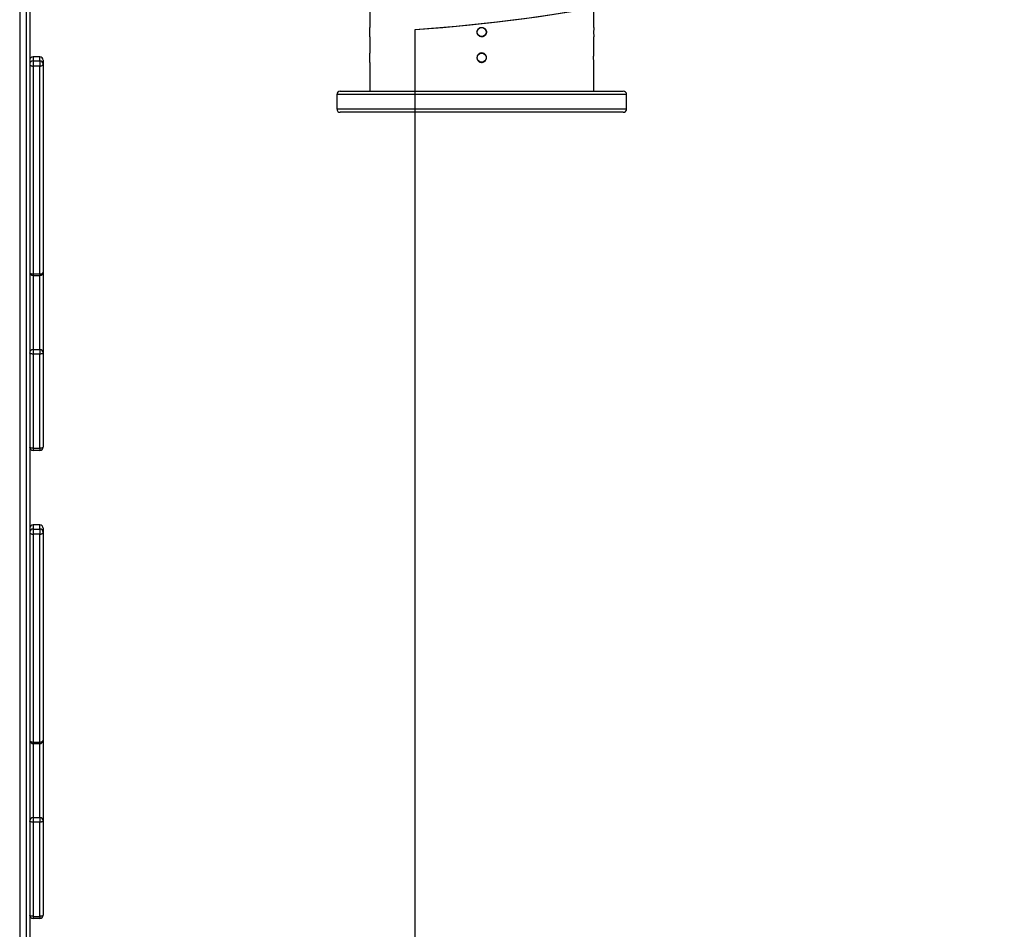
# Model space of a CAD drawing. Units: inches. Extents: x -258 to 1700, y 51 to 1261.
# Drawn here: x 849 to 937, y 324 to 405 of the extents above; entities that cross this region are included whole.
import ezdxf

# ---------------------------------------------------------------- set-up
doc = ezdxf.new("R2010")
doc.units = ezdxf.units.IN
doc.header["$MEASUREMENT"] = 0
doc.layers.add('VP-DIM', color=7, linetype='Continuous')
doc.layers.add('VP-HIC', color=6, linetype='Continuous')
doc.layers.add('VP-EQ', color=7, linetype='Continuous', true_color=0x8a3492)
doc.styles.get("Standard").update_dxf_attribs({"font": 'arial.ttf'})
doc.dimstyles.get("Standard").update_dxf_attribs({"dimtxt": 14, "dimasz": 20, "dimexe": 20, "dimexo": 50, "dimgap": 20, "dimtad": 0, "dimdec": 0, "dimzin": 0, "dimdsep": 46, "dimtxsty": 'Standard', "dimcen": -0.09, "dimadec": 0, "dimazin": 0, "dimtfac": 1, "dimtdec": 4, "dimtofl": 0, "dimtmove": 0, "dimatfit": 3, "dimfxl": 70, "dimfxlon": 1, "dimtolj": 1, "dimtzin": 0, "dimarcsym": 0})

# ---------------------------------------------------------------- blocks, each defined once
blk = doc.blocks.new('*D77')
at = {"layer": 'Defpoints', "color": 0}
for p in [(269.115, 855.887), (1075.53, 253.105), (1615.229, 253.105)]:
    blk.add_point(p, dxfattribs=at)
at = {"layer": 'VP-DIM', "color": 0, "lineweight": -2}
for p, q in [((1545.229, 855.887), (1635.229, 855.887)), ((1615.229, 835.887), (1615.229, 590.036)), ((1615.229, 273.105), (1615.229, 518.956)), ((1545.229, 253.105), (1635.229, 253.105))]:
    blk.add_line(p, q, dxfattribs=at)
at = {"layer": 'VP-DIM', "color": 0}
for points in [[(1618.563, 835.887), (1611.896, 835.887), (1615.229, 855.887)], [(1611.896, 273.105), (1618.563, 273.105), (1615.229, 253.105)]]:
    blk.add_solid(points, dxfattribs=at)
at = {"layer": 'VP-DIM', "color": 0, "insert": (1615.229, 554.496), "char_height": 14, "attachment_point": 5, "rotation": 90}
blk.add_mtext('\\A1;605', dxfattribs=at)
blk = doc.blocks.new('*D78')
at = {"layer": 'Defpoints', "color": 0}
for p in [(236.836, 1055.887), (1052.63, 51.105), (1679.882, 51.105)]:
    blk.add_point(p, dxfattribs=at)
at = {"layer": 'VP-DIM', "color": 0, "lineweight": -2}
for p, q in [((1609.882, 1055.887), (1699.882, 1055.887)), ((1679.882, 1035.887), (1679.882, 594.768)), ((1679.882, 71.105), (1679.882, 514.224)), ((1609.882, 51.105), (1699.882, 51.105))]:
    blk.add_line(p, q, dxfattribs=at)
at = {"layer": 'VP-DIM', "color": 0}
for points in [[(1683.215, 1035.887), (1676.549, 1035.887), (1679.882, 1055.887)], [(1676.549, 71.105), (1683.215, 71.105), (1679.882, 51.105)]]:
    blk.add_solid(points, dxfattribs=at)
at = {"layer": 'VP-DIM', "color": 0, "insert": (1679.882, 554.496), "char_height": 14, "attachment_point": 5, "rotation": 90}
blk.add_mtext('\\A1;1005', dxfattribs=at)
blk = doc.blocks.new('3080')
at = {"color": 7, "linetype": 'Continuous', "lineweight": 25}
for p, q in [((14806.92, 7738.2), (14806.92, 6605.58)), ((14797.92, 7736.3), (14797.92, 6537.84)), ((14803.92, 6537.84), (14803.92, 7736.3)), ((15111.92, 7724.58), (15111.92, 7698.83)), ((15312.92, 7698.77), (15312.92, 7724.58)), ((15111.92, 7690.38), (15111.92, 7675.77)), ((15312.92, 7675.77), (15312.92, 7690.33)), ((14809.92, 7672.34), (14809.92, 7668.69)), ((14815.92, 7672.34), (14809.92, 7672.34)), ((14809.92, 7668.69), (14815.92, 7668.69)), ((14809.92, 7668.69), (14809.92, 7664.09)), ((14815.92, 7668.69), (14815.92, 7672.34)), ((14815.92, 7668.69), (14815.92, 7664.09)), ((14818.92, 7669.34), (14818.92, 7665.69)), ((15111.92, 7667.33), (15111.92, 7641.58)), ((15312.92, 7641.58), (15312.92, 7667.33)), ((14809.92, 7664.09), (14809.92, 7477.52)), ((14815.92, 7664.09), (14809.92, 7664.09)), ((14815.92, 7477.52), (14815.92, 7664.09)), ((14818.92, 7665.69), (14818.92, 7479.12)), ((15085.42, 7641.58), (15212.42, 7641.58)), ((15212.42, 7641.58), (15339.42, 7641.58)), ((15082.42, 7638.58), (15082.42, 7625.58)), ((15342.42, 7625.58), (15342.42, 7638.58)), ((15212.42, 7622.58), (15085.42, 7622.58)), ((15339.42, 7622.58), (15212.42, 7622.58)), ((14809.92, 7477.52), (14815.92, 7477.52)), ((14809.92, 7476.12), (14815.92, 7476.12)), ((14818.92, 7479.12), (14818.92, 7406.75)), ((14809.92, 7409.71), (14815.92, 7409.71)), ((14809.92, 7409.71), (14809.92, 7405.7)), ((14809.92, 7405.7), (14809.92, 7321.14)), ((14815.92, 7405.7), (14809.92, 7405.7)), ((14815.92, 7409.71), (14815.92, 7405.7)), ((14815.92, 7321.14), (14815.92, 7405.7)), ((14818.92, 7406.75), (14818.92, 7322.2)), ((14809.92, 7321.14), (14815.92, 7321.14)), ((14809.92, 7321.14), (14809.92, 7319.2)), ((14815.92, 7319.2), (14809.92, 7319.2)), ((14815.92, 7321.14), (14815.92, 7319.2)), ((14809.92, 7252.33), (14809.92, 7248.7)), ((14815.92, 7252.33), (14809.92, 7252.33)), ((14815.92, 7248.7), (14815.92, 7252.33)), ((14809.92, 7248.7), (14815.92, 7248.7)), ((14809.92, 7248.7), (14809.92, 7244.1)), ((14809.92, 7244.1), (14809.92, 7057.53)), ((14815.92, 7244.1), (14809.92, 7244.1)), ((14815.92, 7248.7), (14815.92, 7244.1)), ((14815.92, 7057.53), (14815.92, 7244.1)), ((14818.92, 7249.33), (14818.92, 7245.7)), ((14818.92, 7245.7), (14818.92, 7059.13)), ((14818.92, 7059.13), (14818.92, 6986.75)), ((14809.92, 7057.53), (14815.92, 7057.53)), ((14809.92, 7056.13), (14815.92, 7056.13)), ((14809.92, 6989.71), (14815.92, 6989.71)), ((14809.92, 6989.71), (14809.92, 6985.7)), ((14815.92, 6989.71), (14815.92, 6985.7)), ((14809.92, 6985.7), (14809.92, 6901.15)), ((14815.92, 6985.7), (14809.92, 6985.7)), ((14815.92, 6901.15), (14815.92, 6985.7)), ((14818.92, 6986.75), (14818.92, 6902.2)), ((14809.92, 6901.15), (14815.92, 6901.15)), ((14809.92, 6901.15), (14809.92, 6899.2)), ((14815.92, 6899.2), (14809.92, 6899.2)), ((14815.92, 6901.15), (14815.92, 6899.2))]:
    blk.add_line(p, q, dxfattribs=at)
at = {"color": 8, "linetype": 'Continuous', "lineweight": 25}
for p, q in [((15212.42, 7638.58), (15082.42, 7638.58)), ((15342.42, 7638.58), (15212.42, 7638.58)), ((15082.42, 7625.58), (15212.42, 7625.58)), ((15212.42, 7625.58), (15342.42, 7625.58)), ((14809.92, 7477.52), (14809.92, 7476.12)), ((14809.92, 7476.12), (14809.92, 7409.71)), ((14815.92, 7477.52), (14815.92, 7476.12)), ((14815.92, 7409.71), (14815.92, 7476.12)), ((14809.92, 7057.53), (14809.92, 7056.13)), ((14809.92, 7056.13), (14809.92, 6989.71)), ((14815.92, 7057.53), (14815.92, 7056.13)), ((14815.92, 6989.71), (14815.92, 7056.13))]:
    blk.add_line(p, q, dxfattribs=at)
at = {"color": 7, "linetype": 'Continuous', "lineweight": 25, "flags": 128}
for points in [[(14806.92, 7665.69), (14806.97, 7665.38), (14807.14, 7665.08), (14807.42, 7664.8), (14807.79, 7664.56), (14808.25, 7664.36), (14808.77, 7664.21), (14809.33, 7664.12), (14809.92, 7664.09)], [(14815.92, 7664.09), (14816.5, 7664.12), (14817.06, 7664.21), (14817.58, 7664.36), (14818.04, 7664.56), (14818.41, 7664.8), (14818.69, 7665.08), (14818.86, 7665.38), (14818.92, 7665.69)], [(14806.92, 7479.12), (14806.97, 7478.81), (14807.14, 7478.51), (14807.42, 7478.24), (14807.79, 7477.99), (14808.25, 7477.79), (14808.77, 7477.65), (14809.33, 7477.55), (14809.92, 7477.52)], [(14815.92, 7477.52), (14816.5, 7477.55), (14817.06, 7477.65), (14817.58, 7477.79), (14818.04, 7477.99), (14818.41, 7478.24), (14818.69, 7478.51), (14818.86, 7478.81), (14818.92, 7479.12)], [(14809.92, 7405.7), (14809.33, 7405.72), (14808.77, 7405.78), (14808.25, 7405.88), (14807.79, 7406.01), (14807.42, 7406.17), (14807.14, 7406.35), (14806.97, 7406.55), (14806.92, 7406.75)], [(14818.92, 7406.75), (14818.86, 7406.55), (14818.69, 7406.35), (14818.41, 7406.17), (14818.04, 7406.01), (14817.58, 7405.88), (14817.06, 7405.78), (14816.5, 7405.72), (14815.92, 7405.7)], [(14809.92, 7321.14), (14809.33, 7321.16), (14808.77, 7321.22), (14808.25, 7321.32), (14807.79, 7321.45), (14807.42, 7321.61), (14807.14, 7321.79), (14806.97, 7321.99), (14806.92, 7322.2)], [(14818.92, 7322.2), (14818.86, 7321.99), (14818.69, 7321.79), (14818.41, 7321.61), (14818.04, 7321.45), (14817.58, 7321.32), (14817.06, 7321.22), (14816.5, 7321.16), (14815.92, 7321.14)], [(14806.92, 7245.7), (14806.97, 7245.39), (14807.14, 7245.09), (14807.42, 7244.81), (14807.79, 7244.57), (14808.25, 7244.37), (14808.77, 7244.22), (14809.33, 7244.13), (14809.92, 7244.1)], [(14815.92, 7244.1), (14816.5, 7244.13), (14817.06, 7244.22), (14817.58, 7244.37), (14818.04, 7244.57), (14818.41, 7244.81), (14818.69, 7245.09), (14818.86, 7245.39), (14818.92, 7245.7)], [(14806.92, 7059.13), (14806.97, 7058.82), (14807.14, 7058.52), (14807.42, 7058.24), (14807.79, 7058), (14808.25, 7057.8), (14808.77, 7057.65), (14809.33, 7057.56), (14809.92, 7057.53)], [(14815.92, 7057.53), (14816.5, 7057.56), (14817.06, 7057.65), (14817.58, 7057.8), (14818.04, 7058), (14818.41, 7058.24), (14818.69, 7058.52), (14818.86, 7058.82), (14818.92, 7059.13)], [(14809.92, 6985.7), (14809.33, 6985.72), (14808.77, 6985.78), (14808.25, 6985.88), (14807.79, 6986.01), (14807.42, 6986.17), (14807.14, 6986.35), (14806.97, 6986.55), (14806.92, 6986.75)], [(14818.92, 6986.75), (14818.86, 6986.55), (14818.69, 6986.35), (14818.41, 6986.17), (14818.04, 6986.01), (14817.58, 6985.88), (14817.06, 6985.78), (14816.5, 6985.72), (14815.92, 6985.7)], [(14809.92, 6901.15), (14809.33, 6901.17), (14808.77, 6901.23), (14808.25, 6901.32), (14807.79, 6901.45), (14807.42, 6901.61), (14807.14, 6901.8), (14806.97, 6901.99), (14806.92, 6902.2)], [(14818.92, 6902.2), (14818.86, 6901.99), (14818.69, 6901.8), (14818.41, 6901.61), (14818.04, 6901.45), (14817.58, 6901.32), (14817.06, 6901.23), (14816.5, 6901.17), (14815.92, 6901.15)]]:
    blk.add_lwpolyline(points, dxfattribs=at)
at = {"color": 7, "linetype": 'Continuous', "lineweight": 25}
for centre in [(15212.42, 7694.58), (15212.42, 7671.58)]:
    blk.add_circle(centre, 4, dxfattribs=at)
for centre, radius, start, end in [((15012.12, 7694.58), 99.88, 357.59083, 2.43828), ((14809.92, 7669.34), 3, 90, 180), ((14809.92, 7669.34), 3, 89.9976, 180.00582), ((14809.92, 7665.69), 3, 89.9976, 180.00582), ((14815.92, 7669.34), 3, 0, 90), ((14815.92, 7669.34), 3, 359.99875, 90.00238), ((14815.92, 7665.69), 3, 359.99875, 90.00238), ((15012.12, 7671.58), 99.88, 357.56173, 2.40916), ((15085.42, 7638.58), 3, 90, 180), ((15339.42, 7638.58), 3, 0, 90), ((15085.42, 7625.58), 3, 180, 270), ((15339.42, 7625.58), 3, 270, 0), ((14809.92, 7479.12), 3, 180, 270), ((14815.92, 7479.12), 3, 270, 0), ((14809.89, 7406.73), 2.98, 89.60303, 179.60834), ((14815.94, 7406.73), 2.98, 0.39626, 90.39692), ((14809.92, 7322.2), 3, 180, 270), ((14815.92, 7322.2), 3, 270, 0), ((14809.92, 7249.33), 3, 90, 180), ((14809.92, 7249.33), 3, 89.99874, 180.00581), ((14815.92, 7249.33), 3, 0, 90), ((14815.92, 7249.33), 3, 359.99876, 90.00124), ((14809.92, 7245.7), 3, 89.99874, 180.00581), ((14815.92, 7245.7), 3, 359.99876, 90.00124), ((14809.92, 7059.13), 3, 180, 270), ((14815.92, 7059.13), 3, 270, 0), ((14809.89, 6986.73), 2.98, 89.60434, 179.60703), ((14815.94, 6986.73), 2.98, 0.39757, 90.39561), ((14809.92, 6902.2), 3, 180, 270), ((14815.92, 6902.2), 3, 270, 0)]:
    blk.add_arc(centre, radius, start, end, dxfattribs=at)
for points, knots in [([(15212.42, 7698.83), (15211.94, 7698.78), (15210.98, 7698.69), (15209.71, 7697.95), (15208.74, 7696.88), (15208.19, 7695.53), (15208.11, 7694.08), (15208.52, 7692.68), (15209.37, 7691.5), (15210.56, 7690.66), (15211.96, 7690.27), (15213.41, 7690.36), (15214.75, 7690.93), (15215.82, 7691.9), (15216.52, 7693.18), (15216.75, 7694.62), (15216.49, 7696.05), (15215.77, 7697.31), (15214.68, 7698.26), (15213.49, 7698.76), (15212.72, 7698.81), (15212.42, 7698.83)], [0, 0, 0, 0, 0.0536607, 0.1073111, 0.1609951, 0.2147019, 0.2683736, 0.3220105, 0.3756702, 0.4293638, 0.4830618, 0.5367202, 0.5903605, 0.6440302, 0.6977334, 0.7514192, 0.8050639, 0.8587063, 0.9123942, 0.9660943, 1, 1, 1, 1]), ([(15312.91, 7698.77), (15312.91, 7698.79), (15312.92, 7698.84), (15312.9, 7698.45), (15312.87, 7697.63), (15312.84, 7696.43), (15312.82, 7695.04), (15312.83, 7693.58), (15312.85, 7692.24), (15312.88, 7691.17), (15312.91, 7690.46), (15312.91, 7690.37), (15312.92, 7690.33)], [0, 0, 0, 0, 0.036942, 0.144214, 0.251525, 0.35892, 0.466321, 0.573635, 0.68091, 0.788255, 0.895658, 1, 1, 1, 1]), ([(15212.42, 7675.83), (15212.89, 7675.78), (15213.85, 7675.69), (15215.12, 7674.95), (15216.09, 7673.88), (15216.64, 7672.53), (15216.72, 7671.08), (15216.31, 7669.68), (15215.46, 7668.5), (15214.27, 7667.66), (15212.87, 7667.27), (15211.42, 7667.36), (15210.08, 7667.93), (15209.01, 7668.9), (15208.31, 7670.18), (15208.08, 7671.62), (15208.34, 7673.05), (15209.06, 7674.31), (15210.15, 7675.26), (15211.34, 7675.76), (15212.11, 7675.81), (15212.42, 7675.83)], [0, 0, 0, 0, 0.053652, 0.107311, 0.160995, 0.214698, 0.268371, 0.32201, 0.375665, 0.429366, 0.483064, 0.536713, 0.590354, 0.644024, 0.697731, 0.751416, 0.805059, 0.858706, 0.912394, 0.966094, 1, 1, 1, 1]), ([(15312.92, 7667.33), (15312.91, 7667.37), (15312.91, 7667.47), (15312.88, 7668.2), (15312.85, 7669.28), (15312.83, 7670.62), (15312.82, 7672.08), (15312.84, 7673.47), (15312.87, 7674.66), (15312.9, 7675.47), (15312.92, 7675.85), (15312.91, 7675.79), (15312.91, 7675.77)], [0, 0, 0, 0, 0.107306, 0.21461, 0.321971, 0.429374, 0.536711, 0.643978, 0.751282, 0.858672, 0.96606, 1, 1, 1, 1])]:
    blk.add_open_spline(points, degree=3, knots=knots, dxfattribs=at)
blk = doc.blocks.new('3080 2D')
at = {"xscale": 0.1, "yscale": 0.1, "zscale": 0.1}
blk.add_blockref('3080', (-631.161, -365.295), dxfattribs=at)

msp = doc.modelspace()

# ---------------------------------------------------------------- linework, layer by layer
at = {"layer": 'VP-HIC', "color": 3}
msp.add_lwpolyline([(533.816, 104.086), (734.111, 104.086, 0.414214), (884.111, 254.086), (884.111, 404.402, 0.394627), (1024.019, 554.062), (1024.019, 636.262, 0.414214), (874.019, 786.262), (755.978, 786.262, 0.048418), (727.13, 789.062), (549.892, 789.062, 0.230185), (420.683, 766.513, 0.043512), (399.82, 750.901, -0.03408), (425.63, 752.662), (508.48, 752.662, -0.414214), (698.48, 562.662), (698.48, 475.622, -0.527119), (576.771, 116.165)], format="xyb", close=True, dxfattribs=at)
at = {"layer": 'VP-HIC', "color": 2}
msp.add_lwpolyline([(1007.781, 486.182), (1007.781, 481.662, 0.414214), (1157.781, 331.662), (1227.617, 331.662), (1207.778, 311.916, -0.043602), (1189.267, 293.5, -0.282542), (1036.193, 258.642), (1012.127, 258.642), (960.17, 258.642, -0.047364), (931.942, 255.962), (922.744, 255.962, -0.068665), (883.726, 243.35, 0.017912), (884.111, 254.086), (884.111, 404.402, 0.264377)], format="xyb", close=True, dxfattribs=at)

# ---------------------------------------------------------------- block references
at = {"layer": 'VP-EQ', "color": 0}
msp.add_blockref('3080 2D', (0, 0), dxfattribs=at)

# ---------------------------------------------------------------- dimensions: what is measured, and where the dimension line sits
at = {"layer": 'VP-DIM', "color": 0}
dim = msp.add_linear_dim(base=(1679.882, 51.105), p1=(236.836, 1055.887), p2=(1052.63, 51.105), angle=90, dimstyle='Standard', dxfattribs=at)
dim.commit()
dim.dimension.update_dxf_attribs({"geometry": '*D78', "text_midpoint": (1679.882, 554.496), "dimtype": 160})
dim = msp.add_linear_dim(base=(1615.229, 253.105), p1=(269.115, 855.887), p2=(1075.53, 253.105), angle=90, text='605', dimstyle='Standard', dxfattribs=at)
dim.commit()
dim.dimension.update_dxf_attribs({"geometry": '*D77', "text_midpoint": (1615.229, 554.496)})

doc.saveas('drawing.dxf')
